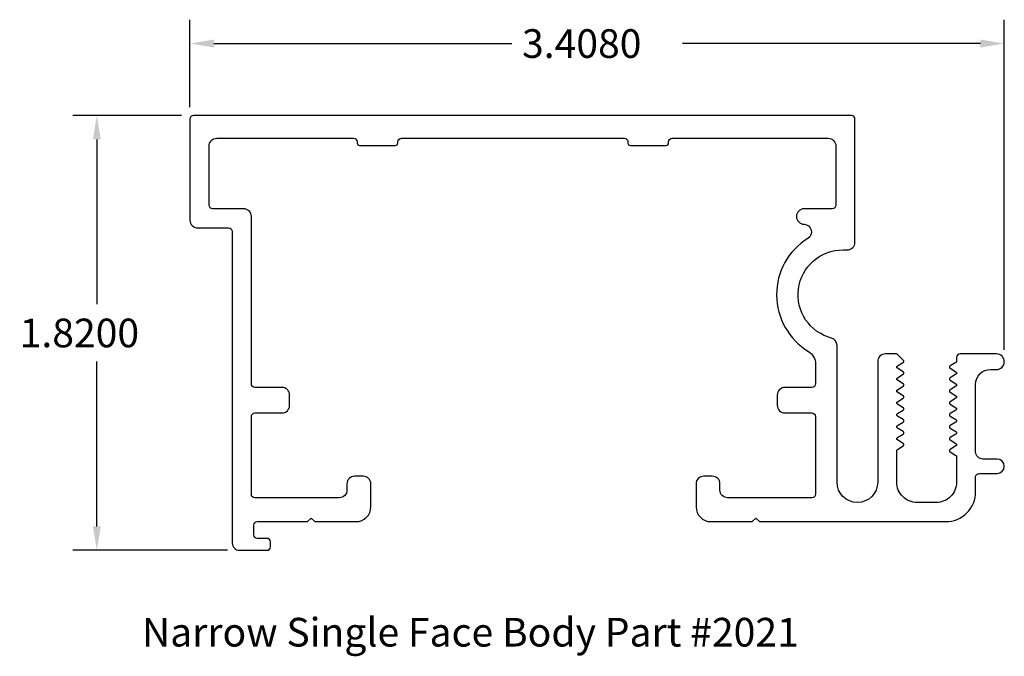
# Model space of a CAD drawing. Extents: x 56.82 to 60.94, y 29.62 to 32.29.
import ezdxf

# ---------------------------------------------------------------- set-up
doc = ezdxf.new("R2010")
doc.units = 0
doc.layers.get('0').update_dxf_attribs({"linetype": 'CONTINUOUS'})
doc.layers.get('DEFPOINTS').update_dxf_attribs({"linetype": 'CONTINUOUS'})
doc.layers.add('VISIBLE__ANSI_', color=7, linetype='CONTINUOUS')
doc.styles.add('ADESK1', font='romans.shx')
doc.styles.get("Standard").update_dxf_attribs({"font": 'ROMANS.SHX'})
doc.dimstyles.get("Standard").update_dxf_attribs({"dimtxt": 0.18, "dimasz": 0.18, "dimexe": 0.18, "dimexo": 0.0625, "dimgap": 0.09, "dimtad": 0, "dimtih": 1, "dimtoh": 1, "dimzin": 0, "dimcen": 0.09, "dimazin": 3, "dimtfac": 1, "dimtofl": 0, "dimtmove": 0, "dimatfit": 3})

# ---------------------------------------------------------------- blocks, each defined once
blk = doc.blocks.new('*U248')
at = {"color": 2}
blk.add_text('3.4080', height=0.12, dxfattribs=at).set_placement((58.9257, 32.1294))
blk = doc.blocks.new('*D125')
for p, q in [((57.536, 31.9228), (57.536, 32.2894)), ((60.944, 30.9073), (60.944, 32.2894)), ((57.636, 32.1894), (58.8828, 32.1894)), ((60.844, 32.1894), (59.5971, 32.1894))]:
    blk.add_line(p, q)
for points in [[(57.636, 32.2061), (57.636, 32.1727), (57.536, 32.1894)], [(60.844, 32.2061), (60.844, 32.1727), (60.944, 32.1894)]]:
    blk.add_solid(points)
at = {"layer": 'DEFPOINTS', "color": 0}
for p in [(60.944, 32.1894), (57.536, 31.8728), (60.944, 30.8573)]:
    blk.add_point(p, dxfattribs=at)
blk.add_blockref('*U248', (0, 0))
blk = doc.blocks.new('*U249')
at = {"color": 2}
blk.add_text('1.8200', height=0.12, dxfattribs=at).set_placement((56.8235, 30.9178))
blk = doc.blocks.new('*D126')
for p, q in [((57.501, 31.8878), (57.0464, 31.8878)), ((57.1464, 31.7878), (57.1464, 31.0978)), ((57.1464, 30.1678), (57.1464, 30.8578)), ((57.693, 30.0678), (57.0464, 30.0678))]:
    blk.add_line(p, q)
for points in [[(57.1297, 31.7878), (57.1631, 31.7878), (57.1464, 31.8878)], [(57.1297, 30.1678), (57.1631, 30.1678), (57.1464, 30.0678)]]:
    blk.add_solid(points)
at = {"layer": 'DEFPOINTS', "color": 0}
for p in [(57.551, 31.8878), (57.1464, 30.0678), (57.743, 30.0678)]:
    blk.add_point(p, dxfattribs=at)
blk.add_blockref('*U249', (0, 0))

msp = doc.modelspace()

# ---------------------------------------------------------------- linework, layer by layer
at = {"layer": 'VISIBLE__ANSI_', "color": 5}
msp.add_lwpolyline([(57.953, 30.6748), (57.953, 30.7178, 0.414214), (57.921, 30.7498), (57.808, 30.7498, -0.414214), (57.793, 30.7648), (57.793, 31.4658, 0.414214), (57.761, 31.4978), (57.631, 31.4978, -0.414214), (57.616, 31.5128), (57.616, 31.7608, -0.414214), (57.648, 31.7928), (58.221, 31.7928, -0.414214), (58.236, 31.7778), (58.236, 31.7728, 0.414214), (58.246, 31.7628), (58.396, 31.7628, 0.414214), (58.406, 31.7728), (58.406, 31.7778, -0.414214), (58.421, 31.7928), (59.354, 31.7928, -0.414214), (59.369, 31.7778), (59.369, 31.7728, 0.414214), (59.379, 31.7628), (59.529, 31.7628, 0.414214), (59.539, 31.7728), (59.539, 31.7778, -0.414214), (59.554, 31.7928), (60.207, 31.7928, -0.414214), (60.239, 31.7608), (60.239, 31.5128, -0.414214), (60.224, 31.4978), (60.1065, 31.4978, 0.998324), (60.1064, 31.4328, -0.74274), (60.1218, 31.3737, 0.558108), (60.1242, 30.9005, -0.261544), (60.154, 30.8475), (60.154, 30.7648, -0.414214), (60.139, 30.7498), (60.026, 30.7498, 0.414214), (59.994, 30.7178), (59.994, 30.6748, 0.414214), (60.026, 30.6428), (60.139, 30.6428, -0.414214), (60.154, 30.6278), (60.154, 30.3028, -0.414214), (60.139, 30.2878), (59.786, 30.2878, -0.414214), (59.754, 30.3198), (59.754, 30.3458, 0.414214), (59.722, 30.3778), (59.686, 30.3778, 0.414214), (59.654, 30.3458), (59.654, 30.2498, 0.414214), (59.716, 30.1878), (59.889, 30.1878), (59.904, 30.2028), (59.919, 30.1878), (60.699, 30.1878, 0.414214), (60.824, 30.3128), (60.824, 30.3748, -0.414214), (60.839, 30.3898), (60.914, 30.3898, 1), (60.914, 30.4498), (60.854, 30.4498, -0.414214), (60.824, 30.4798), (60.824, 30.7628, -0.414214), (60.886, 30.8248), (60.9115, 30.8248, 1), (60.9115, 30.8898), (60.759, 30.8898, 0.414214), (60.744, 30.8748), (60.744, 30.8598, -0.261783), (60.7411, 30.8547), (60.7168, 30.8399, 0.562087), (60.7168, 30.8297), (60.7411, 30.8149, -0.562087), (60.7411, 30.8047), (60.7168, 30.7899, 0.562087), (60.7168, 30.7797), (60.7411, 30.7649, -0.562087), (60.7411, 30.7547), (60.7168, 30.7399, 0.562087), (60.7168, 30.7297), (60.7411, 30.7149, -0.562087), (60.7411, 30.7047), (60.7168, 30.6899, 0.562087), (60.7168, 30.6797), (60.7411, 30.6649, -0.562087), (60.7411, 30.6547), (60.7168, 30.6399, 0.562087), (60.7168, 30.6297), (60.7411, 30.6149, -0.562087), (60.7411, 30.6047), (60.7168, 30.5899, 0.562087), (60.7168, 30.5797), (60.7411, 30.5649, -0.562087), (60.7411, 30.5547), (60.7168, 30.5399, 0.562087), (60.7168, 30.5297), (60.7411, 30.5149, -0.562087), (60.7411, 30.5047), (60.7168, 30.4899, 0.562087), (60.7168, 30.4797), (60.7411, 30.4649, -0.261783), (60.744, 30.4598), (60.744, 30.3528, -0.414214), (60.659, 30.2678), (60.579, 30.2678, -0.414214), (60.494, 30.3528), (60.494, 30.4848, -0.261783), (60.4968, 30.4899), (60.5211, 30.5047, 0.562087), (60.5211, 30.5149), (60.4968, 30.5297, -0.562087), (60.4968, 30.5399), (60.5211, 30.5547, 0.562087), (60.5211, 30.5649), (60.4968, 30.5797, -0.562087), (60.4968, 30.5899), (60.5211, 30.6047, 0.562087), (60.5211, 30.6149), (60.4968, 30.6297, -0.562087), (60.4968, 30.6399), (60.5211, 30.6547, 0.562087), (60.5211, 30.6649), (60.4968, 30.6797, -0.562087), (60.4968, 30.6899), (60.5211, 30.7047, 0.562087), (60.5211, 30.7149), (60.4968, 30.7297, -0.562087), (60.4968, 30.7399), (60.5211, 30.7547, 0.562087), (60.5211, 30.7649), (60.4968, 30.7797, -0.562087), (60.4968, 30.7899), (60.5211, 30.8047, 0.562087), (60.5211, 30.8149), (60.4968, 30.8297, -0.562087), (60.4968, 30.8399), (60.5223, 30.8554, 0.486003), (60.523, 30.8608), (60.494, 30.8898), (60.446, 30.8898, 0.414214), (60.414, 30.8578), (60.414, 30.3528, -1), (60.244, 30.3528), (60.244, 30.9253, 0.339376), (60.2203, 30.9562, -0.876852), (60.269, 31.3258), (60.287, 31.3258, 0.414214), (60.319, 31.3578), (60.319, 31.8728, 0.414214), (60.304, 31.8878), (57.551, 31.8878, 0.414214), (57.536, 31.8728), (57.536, 31.4498, 0.414214), (57.568, 31.4178), (57.698, 31.4178, -0.414214), (57.713, 31.4028), (57.713, 30.0978, 0.414214), (57.743, 30.0678), (57.858, 30.0678, 0.414214), (57.873, 30.0828), (57.873, 30.1028, 0.414214), (57.858, 30.1178), (57.818, 30.1178, -0.414214), (57.803, 30.1328), (57.803, 30.1728, -0.414214), (57.818, 30.1878), (58.028, 30.1878), (58.043, 30.2028), (58.058, 30.1878), (58.231, 30.1878, 0.414214), (58.293, 30.2498), (58.293, 30.3458, 0.414214), (58.261, 30.3778), (58.225, 30.3778, 0.414214), (58.193, 30.3458), (58.193, 30.3198, -0.414214), (58.161, 30.2878), (57.808, 30.2878, -0.414214), (57.793, 30.3028), (57.793, 30.6278, -0.414214), (57.808, 30.6428), (57.921, 30.6428, 0.414214)], format="xyb", close=True, dxfattribs=at)

# ---------------------------------------------------------------- texts
at = {"color": 150, "style": 'ADESK1'}
msp.add_text('Narrow Single Face Body Part #2021', height=0.12, dxfattribs=at).set_placement((57.3349, 29.6649))

# ---------------------------------------------------------------- dimensions: what is measured, and where the dimension line sits
dim = msp.add_linear_dim(base=(60.944, 32.1894), p1=(57.536, 31.8728), p2=(60.944, 30.8573), dimstyle='Standard')
dim.commit()
dim.dimension.update_dxf_attribs({"geometry": '*D125', "text_midpoint": (59.24, 32.1894)})
dim = msp.add_linear_dim(base=(57.1464, 30.0678), p1=(57.551, 31.8878), p2=(57.743, 30.0678), angle=90, dimstyle='Standard')
dim.commit()
dim.dimension.update_dxf_attribs({"geometry": '*D126', "text_midpoint": (57.1464, 30.9778)})

doc.saveas('drawing.dxf')
